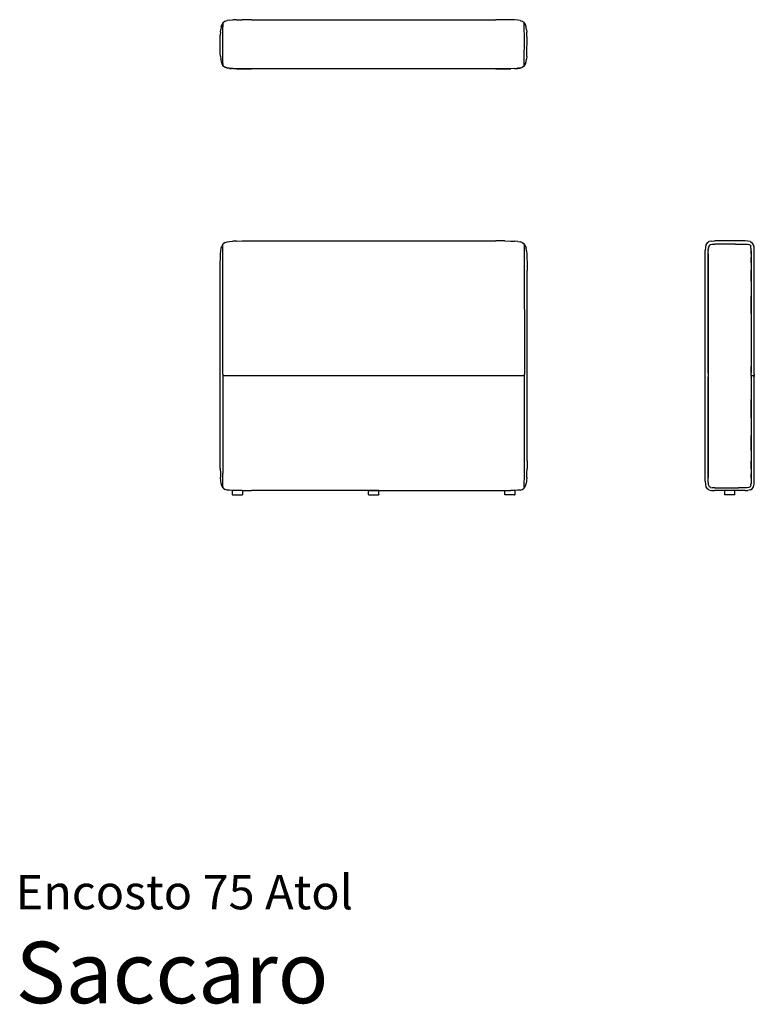
# Model space of a CAD drawing. Units: millimetres. Extents: x 1 to 181, y -74 to 166.
import ezdxf
from ezdxf.enums import TextEntityAlignment as Align

# ---------------------------------------------------------------- set-up
doc = ezdxf.new("R2010")
doc.units = ezdxf.units.MM
doc.styles.add('Saccaro', font='arial.ttf', dxfattribs={"height": 4})
doc.styles.get("Standard").update_dxf_attribs({"font": 'arial.ttf'})

msp = doc.modelspace()

# ---------------------------------------------------------------- linework, layer by layer
for p, q in [((52.28, 165.9), (53.07, 165.96)), ((53.99, 166), (53.07, 165.96)), ((53.99, 166), (55.39, 166.01)), ((57.65, 166.02), (55.39, 166.01)), ((57.65, 166.02), (117.33, 166.02)), ((119.58, 166.01), (117.33, 166.02)), ((120.99, 166), (119.58, 166.01)), ((121.91, 165.96), (120.99, 166)), ((122.7, 165.9), (121.91, 165.96)), ((50.05, 162.96), (50.11, 163.64)), ((50.21, 164.27), (50.11, 163.65)), ((50.11, 163.65), (50.11, 163.64)), ((50.21, 164.27), (50.38, 164.76)), ((50.38, 164.76), (50.22, 164.27)), ((50.56, 165.09), (50.38, 164.76)), ((50.67, 165.21), (50.56, 165.09)), ((50.66, 165.26), (50.67, 165.28)), ((50.66, 165.25), (50.66, 165.26)), ((50.66, 165.23), (50.66, 165.25)), ((50.66, 165.25), (50.67, 165.25)), ((50.67, 165.21), (50.66, 165.23)), ((50.67, 165.19), (50.66, 165.15)), ((50.66, 165.15), (50.67, 165.03)), ((50.66, 161.52), (50.67, 164.28)), ((50.67, 165.28), (50.72, 165.33)), ((50.67, 165.22), (50.67, 165.21)), ((50.67, 165.19), (50.67, 165.21)), ((50.67, 165.03), (50.67, 164.95)), ((50.67, 164.95), (50.67, 164.71)), ((50.67, 164.71), (50.67, 164.28)), ((50.72, 165.33), (50.77, 165.38)), ((50.77, 165.38), (50.82, 165.4)), ((50.82, 165.4), (50.85, 165.41)), ((50.85, 165.41), (50.86, 165.44)), ((50.96, 165.51), (50.86, 165.44)), ((51.2, 165.64), (50.96, 165.51)), ((51.2, 165.64), (51.22, 165.65)), ((51.22, 165.65), (51.65, 165.8)), ((52.28, 165.9), (51.65, 165.8)), ((123.32, 165.8), (122.7, 165.9)), ((123.32, 165.8), (123.47, 165.75)), ((123.47, 165.75), (123.46, 165.75)), ((123.47, 165.75), (123.76, 165.65)), ((123.88, 165.59), (123.76, 165.65)), ((123.88, 165.59), (123.88, 165.58)), ((123.88, 165.58), (123.88, 165.59)), ((123.88, 165.58), (123.88, 165.58)), ((123.88, 165.58), (123.88, 165.58)), ((123.88, 165.58), (123.88, 165.58)), ((123.88, 165.58), (124.02, 165.51)), ((124.11, 165.44), (124.02, 165.51)), ((124.11, 165.44), (124.13, 165.41)), ((124.13, 165.41), (124.16, 165.4)), ((124.16, 165.4), (124.2, 165.38)), ((124.26, 165.33), (124.2, 165.38)), ((124.25, 165.33), (124.2, 165.38)), ((124.26, 165.33), (124.3, 165.28)), ((124.3, 165.28), (124.32, 165.26)), ((124.3, 165.22), (124.31, 165.21)), ((124.31, 165.25), (124.32, 165.26)), ((124.31, 165.25), (124.31, 165.23)), ((124.31, 165.25), (124.31, 165.25)), ((124.31, 165.23), (124.31, 165.21)), ((124.31, 165.21), (124.42, 165.09)), ((124.31, 165.21), (124.31, 165.19)), ((124.31, 165.15), (124.31, 165.19)), ((124.31, 165.03), (124.31, 165.15)), ((124.31, 165.03), (124.31, 164.95)), ((124.31, 164.71), (124.31, 164.95)), ((124.31, 164.28), (124.31, 164.71)), ((124.32, 161.52), (124.31, 164.28)), ((124.42, 165.09), (124.52, 164.91)), ((124.52, 164.91), (124.6, 164.76)), ((124.6, 164.75), (124.6, 164.76)), ((124.76, 164.27), (124.6, 164.75)), ((124.8, 164.04), (124.76, 164.27)), ((124.8, 164.04), (124.8, 164.04)), ((124.87, 163.65), (124.8, 164.04)), ((124.87, 163.64), (124.87, 163.65)), ((124.87, 163.64), (124.93, 162.96)), ((124.87, 163.64), (124.87, 163.64)), ((50, 161.52), (50.01, 162.24)), ((50.01, 157.79), (50, 161.52)), ((50.05, 162.96), (50.01, 162.25)), ((50.01, 162.25), (50.01, 162.24)), ((50.67, 155.33), (50.66, 161.52)), ((124.31, 155.76), (124.32, 161.52)), ((124.96, 162.25), (124.93, 162.96)), ((124.96, 162.25), (124.96, 162.24)), ((124.96, 162.24), (124.96, 162.23)), ((124.98, 161.52), (124.96, 162.23)), ((124.96, 157.79), (124.98, 161.52)), ((50.01, 157.79), (50.01, 157.79)), ((50.01, 157.79), (50.01, 157.78)), ((50.05, 157.08), (50.01, 157.78)), ((50.05, 157.08), (50.05, 157.07)), ((50.05, 157.07), (50.05, 157.06)), ((50.05, 157.06), (50.11, 156.39)), ((50.11, 156.36), (50.11, 156.39)), ((50.13, 156.29), (50.11, 156.36)), ((124.76, 155.77), (124.87, 156.39)), ((124.93, 157.05), (124.87, 156.39)), ((124.93, 157.08), (124.96, 157.76)), ((124.93, 157.05), (124.93, 157.08)), ((124.96, 157.79), (124.96, 157.79)), ((124.96, 157.79), (124.96, 157.76)), ((50.13, 156.29), (50.21, 155.77)), ((50.21, 155.77), (50.38, 155.28)), ((50.22, 155.77), (50.38, 155.28)), ((50.38, 155.28), (50.56, 154.95)), ((50.64, 154.87), (50.56, 154.95)), ((50.56, 154.95), (50.56, 154.95)), ((50.56, 154.95), (50.56, 154.95)), ((50.56, 154.95), (50.56, 154.94)), ((50.57, 154.93), (50.56, 154.95)), ((50.56, 154.95), (50.56, 154.95)), ((50.56, 154.94), (50.58, 154.89)), ((50.56, 154.94), (50.57, 154.93)), ((50.65, 154.84), (50.57, 154.93)), ((50.58, 154.89), (50.65, 154.84)), ((50.65, 154.84), (50.66, 154.84)), ((50.67, 155.33), (50.66, 155.05)), ((50.66, 155.05), (50.66, 154.89)), ((50.66, 154.89), (50.67, 154.87)), ((50.67, 154.83), (50.66, 154.84)), ((50.66, 154.84), (50.66, 154.84)), ((50.66, 154.84), (50.66, 154.84)), ((50.66, 154.84), (50.67, 154.84)), ((50.67, 154.84), (50.66, 154.84)), ((50.66, 154.84), (50.66, 154.84)), ((50.66, 154.81), (50.67, 154.83)), ((50.67, 154.82), (50.66, 154.81)), ((50.66, 154.78), (50.66, 154.81)), ((50.66, 154.78), (50.66, 154.78)), ((50.66, 154.78), (50.67, 154.78)), ((50.67, 154.77), (50.66, 154.78)), ((50.66, 154.78), (50.66, 154.78)), ((50.66, 154.77), (50.66, 154.78)), ((50.66, 154.78), (50.66, 154.77)), ((50.67, 154.78), (50.66, 154.78)), ((50.67, 154.77), (50.66, 154.77)), ((50.66, 154.77), (50.66, 154.77)), ((50.66, 154.74), (50.66, 154.77)), ((50.71, 154.69), (50.66, 154.74)), ((50.67, 154.87), (50.67, 154.84)), ((50.67, 154.83), (50.67, 154.83)), ((50.67, 154.83), (50.67, 154.83)), ((50.67, 154.83), (50.67, 154.82)), ((50.67, 154.83), (50.67, 154.83)), ((50.67, 154.83), (50.67, 154.82)), ((50.68, 154.79), (50.67, 154.79)), ((50.67, 154.79), (50.67, 154.78)), ((50.68, 154.79), (50.67, 154.79)), ((50.68, 154.76), (50.67, 154.77)), ((50.67, 154.77), (50.67, 154.76)), ((50.72, 154.7), (50.67, 154.76)), ((50.68, 154.83), (50.68, 154.82)), ((50.68, 154.83), (50.68, 154.82)), ((50.68, 154.82), (50.68, 154.83)), ((50.68, 154.82), (50.68, 154.82)), ((50.68, 154.82), (50.69, 154.81)), ((50.68, 154.79), (50.7, 154.79)), ((50.7, 154.79), (50.68, 154.79)), ((50.68, 154.79), (50.68, 154.79)), ((50.68, 154.78), (50.71, 154.78)), ((50.68, 154.78), (50.68, 154.78)), ((50.68, 154.77), (50.68, 154.77)), ((50.69, 154.76), (50.68, 154.77)), ((50.68, 154.77), (50.68, 154.77)), ((50.69, 154.77), (50.68, 154.77)), ((50.72, 154.71), (50.68, 154.76)), ((50.69, 154.82), (50.69, 154.82)), ((50.69, 154.81), (50.7, 154.81)), ((50.69, 154.81), (50.7, 154.81)), ((50.69, 154.81), (50.69, 154.81)), ((50.72, 154.74), (50.7, 154.76)), ((50.71, 154.76), (50.7, 154.76)), ((50.76, 154.64), (50.71, 154.69)), ((50.77, 154.65), (50.72, 154.71)), ((50.72, 154.7), (50.77, 154.65)), ((50.81, 154.62), (50.76, 154.64)), ((50.78, 154.66), (50.77, 154.67)), ((50.77, 154.65), (50.79, 154.65)), ((50.82, 154.65), (50.78, 154.66)), ((50.79, 154.65), (50.79, 154.65)), ((50.79, 154.65), (50.82, 154.64)), ((50.84, 154.61), (50.81, 154.62)), ((50.82, 154.64), (50.84, 154.63)), ((50.85, 154.64), (50.84, 154.64)), ((50.84, 154.63), (50.85, 154.63)), ((50.85, 154.59), (50.84, 154.61)), ((50.86, 154.66), (50.85, 154.66)), ((50.86, 154.62), (50.85, 154.64)), ((50.86, 154.6), (50.85, 154.63)), ((50.95, 154.51), (50.85, 154.59)), ((50.86, 154.6), (50.93, 154.55)), ((50.93, 154.55), (50.94, 154.55)), ((50.96, 154.53), (50.94, 154.55)), ((51.21, 154.37), (50.95, 154.51)), ((51.01, 154.5), (50.96, 154.53)), ((51.02, 154.5), (51.01, 154.5)), ((51.02, 154.5), (51.02, 154.5)), ((51.17, 154.41), (51.02, 154.5)), ((51.21, 154.39), (51.17, 154.41)), ((51.21, 154.39), (51.24, 154.38)), ((51.65, 154.22), (51.21, 154.37)), ((51.34, 154.34), (51.24, 154.38)), ((51.65, 154.24), (51.34, 154.34)), ((51.65, 154.24), (51.84, 154.21)), ((52.28, 154.12), (51.65, 154.22)), ((52.13, 154.16), (51.84, 154.21)), ((52.28, 154.14), (52.13, 154.16)), ((52.28, 154.14), (52.77, 154.1)), ((53.07, 154.06), (52.28, 154.12)), ((53.07, 154.08), (52.77, 154.1)), ((53.99, 154.04), (53.07, 154.08)), ((53.07, 154.06), (53.99, 154.02)), ((55.39, 154.02), (53.99, 154.04)), ((53.99, 154.02), (55.39, 154.01)), ((57.65, 154.02), (55.39, 154.02)), ((55.39, 154.01), (57.65, 154)), ((117.33, 154.02), (57.65, 154.02)), ((117.33, 154), (57.65, 154)), ((117.33, 154.02), (119.58, 154.03)), ((119.58, 154.01), (117.33, 154)), ((120.99, 154.04), (119.58, 154.03)), ((119.58, 154.01), (120.99, 154.02)), ((121.91, 154.08), (120.99, 154.04)), ((121.91, 154.06), (120.99, 154.02)), ((121.91, 154.06), (122.7, 154.12)), ((121.91, 154.08), (122.51, 154.12)), ((122.7, 154.14), (122.51, 154.12)), ((122.7, 154.12), (123.33, 154.22)), ((122.76, 154.15), (122.7, 154.14)), ((122.94, 154.18), (122.76, 154.15)), ((122.95, 154.18), (122.94, 154.18)), ((122.98, 154.18), (122.95, 154.18)), ((123.02, 154.19), (122.98, 154.18)), ((122.98, 154.18), (122.98, 154.18)), ((123.03, 154.19), (123.02, 154.19)), ((123.04, 154.19), (123.03, 154.19)), ((123.04, 154.19), (123.07, 154.2)), ((123.04, 154.19), (123.04, 154.19)), ((123.07, 154.2), (123.2, 154.22)), ((123.2, 154.22), (123.32, 154.24)), ((123.32, 154.24), (123.49, 154.29)), ((123.77, 154.37), (123.33, 154.22)), ((123.49, 154.29), (123.63, 154.34)), ((123.63, 154.34), (123.64, 154.35)), ((123.63, 154.34), (123.63, 154.34)), ((123.65, 154.35), (123.64, 154.35)), ((123.65, 154.35), (123.67, 154.36)), ((123.65, 154.35), (123.65, 154.35)), ((123.65, 154.35), (123.65, 154.35)), ((123.67, 154.36), (123.71, 154.37)), ((123.71, 154.37), (123.76, 154.39)), ((123.99, 154.51), (123.76, 154.39)), ((124.03, 154.51), (123.77, 154.37)), ((124, 154.52), (123.99, 154.51)), ((124, 154.52), (124.02, 154.53)), ((124.02, 154.53), (124.11, 154.6)), ((124.03, 154.51), (124.12, 154.59)), ((124.13, 154.66), (124.11, 154.66)), ((124.12, 154.64), (124.11, 154.62)), ((124.13, 154.63), (124.11, 154.6)), ((124.13, 154.64), (124.12, 154.64)), ((124.14, 154.61), (124.12, 154.59)), ((124.13, 154.63), (124.14, 154.63)), ((124.13, 154.63), (124.13, 154.63)), ((124.13, 154.63), (124.13, 154.63)), ((124.16, 154.64), (124.14, 154.63)), ((124.17, 154.62), (124.14, 154.61)), ((124.2, 154.66), (124.16, 154.65)), ((124.16, 154.64), (124.19, 154.65)), ((124.21, 154.64), (124.17, 154.62)), ((124.19, 154.65), (124.2, 154.65)), ((124.19, 154.65), (124.19, 154.65)), ((124.21, 154.67), (124.2, 154.66)), ((124.21, 154.66), (124.2, 154.65)), ((124.21, 154.64), (124.27, 154.69)), ((124.21, 154.66), (124.22, 154.67)), ((124.25, 154.71), (124.22, 154.67)), ((124.22, 154.67), (124.26, 154.7)), ((124.3, 154.76), (124.26, 154.7)), ((124.3, 154.76), (124.26, 154.71)), ((124.28, 154.76), (124.26, 154.76)), ((124.28, 154.76), (124.26, 154.74)), ((124.3, 154.79), (124.27, 154.79)), ((124.27, 154.78), (124.29, 154.78)), ((124.31, 154.74), (124.27, 154.69)), ((124.28, 154.82), (124.29, 154.82)), ((124.28, 154.81), (124.28, 154.81)), ((124.28, 154.81), (124.29, 154.81)), ((124.28, 154.81), (124.28, 154.81)), ((124.29, 154.82), (124.3, 154.83)), ((124.29, 154.81), (124.29, 154.82)), ((124.29, 154.82), (124.3, 154.82)), ((124.29, 154.82), (124.3, 154.82)), ((124.3, 154.78), (124.29, 154.78)), ((124.3, 154.77), (124.29, 154.77)), ((124.29, 154.77), (124.29, 154.76)), ((124.3, 154.82), (124.3, 154.83)), ((124.3, 154.82), (124.3, 154.82)), ((124.3, 154.79), (124.31, 154.78)), ((124.3, 154.79), (124.3, 154.79)), ((124.31, 154.78), (124.3, 154.76)), ((124.3, 154.76), (124.31, 154.78)), ((124.3, 154.77), (124.3, 154.77)), ((124.31, 154.89), (124.31, 155.76)), ((124.31, 154.87), (124.31, 154.89)), ((124.31, 154.84), (124.31, 154.87)), ((124.31, 154.84), (124.31, 154.84)), ((124.31, 154.84), (124.31, 154.83)), ((124.31, 154.84), (124.32, 154.84)), ((124.31, 154.83), (124.31, 154.84)), ((124.31, 154.83), (124.31, 154.81)), ((124.31, 154.83), (124.31, 154.82)), ((124.31, 154.83), (124.31, 154.83)), ((124.31, 154.83), (124.31, 154.83)), ((124.31, 154.82), (124.31, 154.83)), ((124.31, 154.83), (124.31, 154.83)), ((124.31, 154.83), (124.31, 154.83)), ((124.31, 154.81), (124.31, 154.82)), ((124.31, 154.81), (124.31, 154.78)), ((124.32, 154.78), (124.31, 154.78)), ((124.31, 154.78), (124.31, 154.78)), ((124.31, 154.78), (124.31, 154.77)), ((124.31, 154.78), (124.32, 154.78)), ((124.31, 154.78), (124.31, 154.77)), ((124.31, 154.78), (124.31, 154.78)), ((124.31, 154.78), (124.31, 154.78)), ((124.31, 154.77), (124.32, 154.77)), ((124.32, 154.77), (124.31, 154.74)), ((124.38, 154.9), (124.32, 154.84)), ((124.39, 154.89), (124.32, 154.84)), ((124.32, 154.84), (124.32, 154.84)), ((124.33, 154.87), (124.41, 154.95)), ((124.41, 154.95), (124.38, 154.9)), ((124.39, 154.89), (124.42, 154.95)), ((124.41, 154.95), (124.42, 154.95)), ((124.6, 155.28), (124.42, 154.95)), ((124.42, 154.95), (124.42, 154.95)), ((124.6, 155.28), (124.76, 155.77)), ((50.22, 110.21), (50.38, 110.72)), ((50.56, 111.05), (50.38, 110.72)), ((50.67, 111.16), (50.56, 111.05)), ((50.66, 111.21), (50.67, 111.24)), ((50.67, 111.19), (50.66, 111.21)), ((50.66, 111.21), (50.66, 111.21)), ((50.66, 110.95), (50.67, 111.11)), ((50.66, 79.43), (50.66, 110.95)), ((50.67, 111.24), (50.72, 111.29)), ((50.67, 111.16), (50.67, 111.19)), ((50.67, 111.16), (50.67, 111.12)), ((50.67, 111.12), (50.67, 111.11)), ((50.72, 111.29), (50.77, 111.34)), ((50.77, 111.34), (50.82, 111.36)), ((50.84, 111.37), (50.82, 111.36)), ((50.84, 111.37), (50.85, 111.37)), ((50.85, 111.37), (50.86, 111.4)), ((50.86, 111.4), (50.96, 111.47)), ((51.22, 111.61), (50.96, 111.47)), ((51.22, 111.61), (51.65, 111.77)), ((51.65, 111.77), (52.28, 111.87)), ((52.28, 111.87), (53.07, 111.94)), ((53.99, 111.97), (53.07, 111.94)), ((53.99, 111.97), (55.39, 111.99)), ((55.39, 111.99), (57.65, 112)), ((57.65, 112), (117.33, 112)), ((119.58, 111.99), (117.33, 112)), ((119.58, 111.99), (120.99, 111.97)), ((120.99, 111.97), (121.91, 111.94)), ((122.7, 111.87), (121.91, 111.94)), ((122.7, 111.87), (123.32, 111.77)), ((123.76, 111.61), (123.32, 111.77)), ((123.76, 111.61), (124.02, 111.47)), ((124.11, 111.4), (124.02, 111.47)), ((124.11, 111.4), (124.13, 111.37)), ((124.15, 111.36), (124.13, 111.37)), ((124.16, 111.36), (124.15, 111.36)), ((124.16, 111.36), (124.2, 111.34)), ((124.2, 111.34), (124.26, 111.29)), ((124.26, 111.29), (124.3, 111.24)), ((124.31, 111.21), (124.31, 111.19)), ((124.31, 111.19), (124.31, 111.16)), ((124.31, 111.16), (124.42, 111.05)), ((124.31, 111.12), (124.31, 111.16)), ((124.31, 111.11), (124.31, 111.12)), ((124.31, 111.11), (124.32, 79.43)), ((124.42, 111.05), (124.59, 110.72)), ((124.59, 110.72), (124.76, 110.21)), ((168.69, 111.06), (168.55, 110.43)), ((168.97, 111.53), (168.69, 111.06)), ((168.97, 111.53), (169.44, 111.81)), ((169.34, 110.49), (169.37, 110.67)), ((169.53, 110.95), (169.37, 110.67)), ((170.05, 111.95), (169.44, 111.81)), ((169.53, 110.95), (169.74, 111.07)), ((169.74, 111.07), (169.81, 111.11)), ((169.81, 111.11), (170.24, 111.19)), ((170.05, 111.95), (170.75, 112)), ((170.24, 111.19), (170.85, 111.21)), ((178.25, 112), (170.75, 112)), ((175.95, 111.21), (170.85, 111.21)), ((175.95, 111.21), (176.65, 111.21)), ((176.65, 111.21), (178.76, 111.19)), ((178.95, 111.95), (178.25, 112)), ((178.76, 111.19), (179.19, 111.11)), ((179.56, 111.81), (178.95, 111.95)), ((179.47, 110.95), (179.19, 111.11)), ((179.47, 110.95), (179.63, 110.67)), ((179.56, 111.81), (180.03, 111.53)), ((179.7, 110.24), (179.63, 110.67)), ((180.31, 111.06), (180.03, 111.53)), ((180.45, 110.43), (180.31, 111.06)), ((50.02, 107.82), (50.06, 108.73)), ((50.06, 108.73), (50.12, 109.54)), ((50.12, 109.54), (50.22, 110.21)), ((124.86, 109.54), (124.76, 110.21)), ((124.86, 109.54), (124.92, 108.73)), ((124.92, 108.73), (124.95, 107.82)), ((168.55, 110.43), (168.5, 109.67)), ((168.5, 53.33), (168.5, 109.67)), ((169.26, 109.57), (169.27, 109.59)), ((169.27, 108.83), (169.26, 109.57)), ((169.26, 108.75), (169.27, 108.77)), ((169.26, 108.75), (169.26, 54.22)), ((169.27, 109.8), (169.29, 110.22)), ((169.27, 109.8), (169.27, 109.67)), ((169.27, 109.64), (169.27, 109.67)), ((169.27, 109.63), (169.27, 109.64)), ((169.27, 109.59), (169.27, 109.63)), ((169.27, 108.85), (169.27, 109.59)), ((169.27, 108.83), (169.27, 108.85)), ((169.27, 108.83), (169.27, 108.78)), ((169.27, 108.78), (169.27, 108.77)), ((169.27, 107.93), (169.27, 108.77)), ((169.29, 110.22), (169.3, 110.24)), ((169.34, 110.49), (169.3, 110.24)), ((179.7, 110.24), (179.71, 110.22)), ((179.71, 110.22), (179.71, 110.2)), ((179.73, 109.59), (179.71, 110.2)), ((179.74, 109.57), (179.73, 109.59)), ((179.74, 109.57), (179.73, 108.83)), ((179.73, 108.85), (179.74, 109.57)), ((179.73, 108.83), (179.73, 108.85)), ((179.73, 108.83), (179.73, 108.78)), ((179.73, 108.83), (179.74, 108.75)), ((179.73, 108.78), (179.73, 107.91)), ((179.73, 108.78), (179.73, 107.93)), ((180.5, 109.67), (180.45, 110.43)), ((180.5, 79.43), (180.5, 109.67)), ((50, 104.74), (50.01, 106.56)), ((50.01, 106.56), (50.02, 107.82)), ((124.95, 107.82), (124.97, 106.56)), ((124.97, 106.56), (124.98, 104.74)), ((169.27, 107.86), (169.27, 107.93)), ((169.27, 106.67), (169.27, 107.86)), ((169.27, 106.6), (169.27, 106.67)), ((169.27, 104.83), (169.27, 106.6)), ((179.73, 107.93), (179.73, 107.91)), ((179.73, 107.86), (179.73, 107.91)), ((179.73, 106.65), (179.73, 107.86)), ((179.73, 107.86), (179.73, 106.67)), ((179.73, 106.67), (179.73, 106.65)), ((179.73, 106.65), (179.73, 106.6)), ((179.73, 106.6), (179.73, 104.81)), ((179.73, 106.6), (179.73, 104.83)), ((50, 58.26), (50, 104.74)), ((124.98, 58.26), (124.98, 104.74)), ((169.27, 104.77), (169.27, 104.83)), ((169.27, 102.2), (169.27, 104.77)), ((179.73, 104.83), (179.73, 104.81)), ((179.73, 104.77), (179.73, 104.81)), ((179.73, 104.77), (179.73, 102.2)), ((179.73, 102.18), (179.73, 104.77)), ((169.27, 102.14), (169.27, 102.2)), ((169.27, 98.53), (169.27, 102.14)), ((179.73, 102.2), (179.73, 102.18)), ((179.73, 102.18), (179.73, 102.14)), ((179.73, 102.14), (179.73, 98.52)), ((179.73, 102.14), (179.73, 98.53)), ((169.27, 98.49), (169.27, 98.53)), ((169.27, 94.26), (169.27, 98.49)), ((179.73, 98.53), (179.73, 98.52)), ((179.73, 98.49), (179.73, 98.52)), ((179.73, 98.49), (179.73, 94.27)), ((179.73, 94.26), (179.73, 98.49)), ((169.27, 94.23), (169.27, 94.26)), ((169.27, 84.81), (169.27, 94.23)), ((179.73, 94.27), (179.73, 94.26)), ((179.73, 94.26), (179.73, 94.24)), ((179.73, 94.24), (179.73, 84.82)), ((179.73, 94.24), (179.73, 84.83)), ((169.27, 84.8), (169.27, 84.81)), ((169.27, 81.26), (169.27, 84.8)), ((179.73, 84.83), (179.73, 84.82)), ((179.73, 84.82), (179.73, 84.81)), ((179.73, 84.81), (179.73, 81.31)), ((179.73, 84.81), (179.73, 81.31)), ((50.66, 79.43), (50.66, 79.27)), ((124.32, 79.27), (124.32, 79.43)), ((169.27, 79.7), (169.27, 81.26)), ((169.27, 81.26), (169.27, 81.26)), ((169.27, 81.26), (169.27, 78.37)), ((169.27, 79.7), (169.27, 78.77)), ((179.73, 81.31), (179.73, 81.3)), ((179.73, 81.31), (179.73, 81.3)), ((179.73, 81.3), (179.73, 79.81)), ((179.73, 79.81), (179.73, 81.3)), ((179.73, 79.43), (179.73, 79.81)), ((179.73, 79.43), (179.73, 79.81)), ((179.73, 79.27), (179.73, 79.43)), ((180.5, 79.43), (180.5, 79.27)), ((50.66, 79.13), (50.65, 79.09)), ((50.65, 79.09), (50.65, 79)), ((50.65, 79), (50.66, 78.91)), ((50.66, 79.27), (50.66, 79.24)), ((50.66, 79.23), (50.66, 79.24)), ((50.66, 79.23), (50.66, 79.18)), ((50.66, 79.23), (50.66, 79.23)), ((50.66, 79.18), (50.67, 79.15)), ((50.67, 79.14), (50.66, 79.13)), ((50.66, 79.13), (50.66, 79.13)), ((50.66, 78.91), (50.66, 78.87)), ((50.66, 78.87), (50.67, 78.85)), ((50.67, 78.85), (50.66, 78.84)), ((50.66, 78.84), (50.66, 78.82)), ((50.66, 78.82), (50.66, 78.78)), ((50.66, 78.78), (50.66, 55.16)), ((50.68, 79.14), (50.67, 79.15)), ((50.67, 79.14), (50.67, 79.14)), ((50.68, 79.14), (50.67, 79.14)), ((50.68, 79.14), (50.68, 79.14)), ((50.69, 79.14), (50.68, 79.14)), ((50.69, 79.14), (50.72, 79.14)), ((50.72, 79.14), (124.11, 79.14)), ((124.11, 79.14), (124.29, 79.14)), ((124.29, 79.14), (124.29, 79.14)), ((124.3, 79.14), (124.29, 79.14)), ((124.3, 79.13), (124.29, 79.13)), ((124.3, 79.15), (124.31, 79.18)), ((124.3, 79.15), (124.3, 79.14)), ((124.31, 79.14), (124.3, 79.14)), ((124.3, 79.14), (124.3, 79.13)), ((124.3, 79.14), (124.3, 79.13)), ((124.3, 79.14), (124.3, 79.14)), ((124.31, 79.18), (124.32, 79.23)), ((124.31, 79.14), (124.31, 79.13)), ((124.32, 79.13), (124.31, 79.13)), ((124.31, 78.87), (124.32, 78.91)), ((124.31, 78.85), (124.31, 78.87)), ((124.31, 78.84), (124.31, 78.85)), ((124.32, 78.82), (124.31, 78.84)), ((124.32, 79.24), (124.32, 79.27)), ((124.32, 79.24), (124.32, 79.23)), ((124.32, 79.23), (124.32, 79.23)), ((124.32, 79.09), (124.32, 79.13)), ((124.32, 79), (124.32, 79.09)), ((124.32, 78.91), (124.32, 79)), ((124.32, 78.78), (124.32, 78.82)), ((124.32, 55.16), (124.32, 78.78)), ((169.27, 78.37), (169.27, 78.77)), ((169.27, 76.86), (169.27, 78.37)), ((169.27, 78.37), (169.27, 78.37)), ((179.73, 79.27), (179.74, 79.15)), ((179.73, 79.09), (179.74, 79.13)), ((179.73, 79), (179.73, 79.09)), ((179.73, 79), (179.74, 54.22)), ((179.73, 78.59), (179.73, 78.6)), ((179.73, 78.59), (179.73, 78.58)), ((179.73, 78.58), (179.73, 78.34)), ((179.73, 78.34), (179.73, 78.29)), ((179.73, 78.29), (179.73, 76.81)), ((179.73, 78.29), (179.73, 78.29)), ((179.73, 78.29), (179.73, 76.81)), ((179.74, 79.15), (179.74, 79.15)), ((179.74, 79.15), (179.75, 79.14)), ((179.74, 79.13), (179.74, 79.14)), ((179.75, 79.14), (179.74, 79.14)), ((179.74, 79.13), (179.74, 79.13)), ((179.76, 79.13), (179.75, 79.14)), ((179.75, 79.14), (179.75, 79.14)), ((179.75, 79.14), (179.75, 79.14)), ((179.76, 79.14), (179.81, 79.14)), ((179.76, 79.14), (179.76, 79.13)), ((179.81, 79.14), (179.86, 79.14)), ((179.86, 79.14), (179.88, 79.14)), ((179.88, 79.14), (180.43, 79.14)), ((180.46, 79.14), (180.43, 79.14)), ((180.47, 79.14), (180.46, 79.14)), ((180.48, 79.14), (180.47, 79.14)), ((180.49, 79.18), (180.48, 79.15)), ((180.48, 79.14), (180.48, 79.15)), ((180.48, 79.14), (180.48, 79.14)), ((180.49, 79.14), (180.48, 79.14)), ((180.49, 79.18), (180.5, 79.23)), ((180.5, 79.13), (180.49, 79.14)), ((180.49, 79.14), (180.49, 79.14)), ((180.5, 78.87), (180.49, 78.85)), ((180.49, 78.85), (180.49, 78.84)), ((180.49, 78.84), (180.5, 78.82)), ((180.5, 79.27), (180.5, 79.23)), ((180.51, 79.13), (180.5, 79.13)), ((180.5, 79.13), (180.5, 79.13)), ((180.52, 78.91), (180.5, 78.87)), ((180.5, 78.82), (180.5, 78.78)), ((180.5, 53.33), (180.5, 78.78)), ((180.52, 79.09), (180.51, 79.13)), ((180.52, 79), (180.52, 79.09)), ((180.52, 78.91), (180.52, 79)), ((169.27, 76.85), (169.27, 76.86)), ((169.27, 73.29), (169.27, 76.85)), ((179.73, 76.81), (179.73, 76.8)), ((179.73, 76.81), (179.73, 76.81)), ((179.73, 76.8), (179.73, 73.26)), ((169.27, 73.26), (169.27, 73.29)), ((169.27, 68.79), (169.27, 73.26)), ((179.73, 73.26), (179.73, 73.24)), ((179.73, 73.24), (179.73, 68.78)), ((179.73, 68.78), (179.73, 73.24)), ((179.73, 73.24), (179.73, 73.24)), ((169.27, 68.76), (169.27, 68.79)), ((169.27, 64.51), (169.27, 68.76)), ((179.73, 68.76), (179.73, 68.78)), ((179.73, 68.76), (179.73, 64.51)), ((179.73, 68.76), (179.73, 68.75)), ((179.73, 68.75), (179.73, 64.51)), ((169.27, 64.47), (169.27, 64.51)), ((169.27, 60.86), (169.27, 64.47)), ((179.73, 64.51), (179.73, 64.48)), ((179.73, 60.86), (179.73, 64.48)), ((179.73, 64.48), (179.73, 64.47)), ((179.73, 64.47), (179.73, 60.86)), ((169.27, 60.8), (169.27, 60.86)), ((169.27, 58.23), (169.27, 60.8)), ((179.73, 60.82), (179.73, 60.86)), ((179.73, 60.82), (179.73, 58.23)), ((179.73, 60.82), (179.73, 60.8)), ((179.73, 60.8), (179.73, 58.23)), ((50.01, 56.44), (50, 58.26)), ((124.98, 58.26), (124.97, 56.44)), ((169.27, 58.17), (169.27, 58.23)), ((169.27, 56.4), (169.27, 58.17)), ((179.73, 58.23), (179.73, 58.19)), ((179.73, 56.4), (179.73, 58.19)), ((179.73, 58.19), (179.73, 58.17)), ((179.73, 58.17), (179.73, 56.4)), ((50.01, 56.44), (50.02, 55.17)), ((124.95, 55.17), (124.97, 56.44)), ((169.27, 56.33), (169.27, 56.4)), ((169.27, 55.13), (169.27, 56.33)), ((179.73, 56.35), (179.73, 56.4)), ((179.73, 56.35), (179.73, 55.13)), ((179.73, 56.35), (179.73, 56.33)), ((179.73, 56.33), (179.73, 55.13)), ((50.02, 55.17), (50.06, 54.24)), ((50.12, 53.41), (50.06, 54.24)), ((50.22, 52.71), (50.12, 53.41)), ((50.67, 51.96), (50.66, 55.16)), ((124.31, 51.96), (124.32, 55.16)), ((124.86, 53.41), (124.76, 52.71)), ((124.92, 54.24), (124.86, 53.41)), ((124.92, 54.24), (124.95, 55.17)), ((168.5, 53.33), (168.55, 52.57)), ((169.27, 54.15), (169.26, 54.22)), ((169.26, 53.39), (169.27, 54.15)), ((169.26, 53.39), (169.27, 54.13)), ((169.26, 53.39), (169.27, 53.37)), ((169.27, 55.06), (169.27, 55.13)), ((169.27, 54.91), (169.27, 55.06)), ((169.27, 54.2), (169.27, 54.91)), ((169.27, 54.15), (169.27, 54.2)), ((169.27, 54.15), (169.27, 54.13)), ((169.27, 53.37), (169.27, 54.13)), ((169.27, 53.32), (169.27, 53.37)), ((169.27, 53.29), (169.27, 53.32)), ((169.27, 53.32), (169.27, 53.32)), ((169.29, 52.73), (169.27, 53.29)), ((179.73, 53.32), (179.71, 52.71)), ((179.73, 55.13), (179.73, 55.08)), ((179.73, 54.2), (179.73, 55.08)), ((179.73, 55.08), (179.73, 55.06)), ((179.73, 55.06), (179.73, 54.2)), ((179.74, 54.22), (179.73, 54.15)), ((179.73, 54.15), (179.73, 54.2)), ((179.73, 54.15), (179.73, 54.13)), ((179.73, 54.15), (179.74, 53.39)), ((179.73, 54.13), (179.74, 53.39)), ((179.74, 53.39), (179.73, 53.37)), ((179.73, 53.37), (179.73, 53.32)), ((180.45, 52.57), (180.5, 53.33)), ((50.38, 52.18), (50.22, 52.71)), ((50.56, 51.84), (50.38, 52.18)), ((50.67, 51.73), (50.56, 51.84)), ((50.66, 51.67), (50.68, 51.65)), ((50.67, 51.67), (50.66, 51.67)), ((50.67, 51.96), (50.67, 51.82)), ((50.67, 51.79), (50.67, 51.82)), ((50.67, 51.79), (50.67, 51.73)), ((50.67, 51.73), (50.67, 51.7)), ((50.67, 51.67), (50.67, 51.7)), ((50.68, 51.65), (50.72, 51.59)), ((50.72, 51.59), (50.78, 51.54)), ((50.78, 51.54), (50.82, 51.53)), ((50.82, 51.53), (50.85, 51.52)), ((50.87, 51.5), (50.85, 51.52)), ((50.96, 51.43), (50.87, 51.5)), ((50.96, 51.43), (51.22, 51.29)), ((51.65, 51.16), (51.22, 51.29)), ((52.28, 51.08), (51.65, 51.16)), ((52.92, 51.05), (52.28, 51.08)), ((52.92, 51.05), (52.92, 50.1)), ((53.07, 51.04), (52.92, 51.05)), ((53.99, 51.02), (53.07, 51.04)), ((55.39, 51), (53.99, 51.02)), ((55.39, 51), (55.45, 51)), ((55.45, 51), (57.65, 51)), ((55.45, 51), (55.45, 50.1)), ((86.37, 51), (57.65, 51)), ((86.23, 50.1), (86.23, 51)), ((88.75, 51), (86.23, 51)), ((86.37, 51), (117.33, 51)), ((88.75, 50.1), (88.75, 51)), ((117.33, 51), (119.53, 51)), ((119.53, 50.1), (119.53, 51)), ((119.58, 51), (119.53, 51)), ((119.58, 51), (120.99, 51.02)), ((121.91, 51.04), (120.99, 51.02)), ((122.06, 51.05), (121.91, 51.04)), ((122.7, 51.08), (122.06, 51.05)), ((122.06, 50.1), (122.06, 51.05)), ((123.32, 51.16), (122.7, 51.08)), ((123.32, 51.16), (123.76, 51.29)), ((123.76, 51.29), (124.02, 51.43)), ((124.11, 51.49), (124.02, 51.43)), ((124.13, 51.52), (124.11, 51.49)), ((124.13, 51.52), (124.16, 51.53)), ((124.16, 51.53), (124.2, 51.54)), ((124.2, 51.54), (124.25, 51.59)), ((124.25, 51.59), (124.3, 51.65)), ((124.3, 51.65), (124.31, 51.67)), ((124.31, 51.82), (124.31, 51.96)), ((124.31, 51.73), (124.42, 51.84)), ((124.31, 51.82), (124.31, 51.79)), ((124.31, 51.79), (124.31, 51.77)), ((124.31, 51.76), (124.31, 51.77)), ((124.31, 51.76), (124.31, 51.73)), ((124.31, 51.7), (124.31, 51.73)), ((124.31, 51.67), (124.31, 51.7)), ((124.31, 51.67), (124.31, 51.67)), ((124.42, 51.84), (124.59, 52.18)), ((124.59, 52.18), (124.76, 52.71)), ((168.55, 52.57), (168.69, 51.94)), ((168.69, 51.94), (168.97, 51.47)), ((169.44, 51.19), (168.97, 51.47)), ((169.29, 52.71), (169.29, 52.73)), ((169.3, 52.69), (169.29, 52.71)), ((169.37, 52.25), (169.3, 52.69)), ((169.53, 51.96), (169.37, 52.25)), ((169.44, 51.19), (170.05, 51.05)), ((169.81, 51.79), (169.53, 51.96)), ((169.81, 51.79), (170.24, 51.7)), ((170.05, 51.05), (170.75, 51)), ((170.85, 51.67), (170.24, 51.7)), ((175.76, 51), (170.75, 51)), ((170.85, 51.67), (173.05, 51.67)), ((173.05, 51.67), (176.65, 51.67)), ((173.24, 51), (173.24, 50.1)), ((175.76, 50.1), (175.76, 51)), ((178.25, 51), (175.76, 51)), ((178.76, 51.7), (176.65, 51.67)), ((178.25, 51), (178.95, 51.05)), ((179.19, 51.79), (178.76, 51.7)), ((179.56, 51.19), (178.95, 51.05)), ((179.47, 51.96), (179.19, 51.79)), ((179.63, 52.25), (179.47, 51.96)), ((179.56, 51.19), (180.03, 51.47)), ((179.65, 52.39), (179.63, 52.25)), ((179.65, 52.39), (179.7, 52.69)), ((179.71, 52.71), (179.7, 52.69)), ((180.03, 51.47), (180.31, 51.94)), ((180.31, 51.94), (180.45, 52.57)), ((52.92, 50.1), (52.95, 50.02)), ((53.02, 50), (52.95, 50.02)), ((53.02, 50), (55.34, 50)), ((55.34, 50), (55.42, 50.02)), ((55.45, 50.1), (55.42, 50.02)), ((86.23, 50.1), (86.25, 50.02)), ((86.25, 50.02), (86.33, 50)), ((86.33, 50), (88.65, 50)), ((88.72, 50.02), (88.65, 50)), ((88.75, 50.1), (88.72, 50.02)), ((119.56, 50.02), (119.53, 50.1)), ((119.63, 50), (119.56, 50.02)), ((121.95, 50), (119.63, 50)), ((121.95, 50), (122.03, 50.02)), ((122.03, 50.02), (122.06, 50.1)), ((173.24, 50.1), (173.26, 50.02)), ((173.34, 50), (173.26, 50.02)), ((175.66, 50), (173.34, 50)), ((175.74, 50.02), (175.66, 50)), ((175.74, 50.02), (175.76, 50.1))]:
    msp.add_line(p, q)
msp.add_lwpolyline([(124.3, 111.24), (124.31, 111.21)])

# ---------------------------------------------------------------- texts
for s, height, p in [('Encosto 75 Atol', 8.3936, (0, -53.86)), ('Saccaro', 15, (0, -78.86))]:
    msp.add_text(s, height=height).set_placement(p, align=Align.BOTTOM_LEFT)
at = {"style": 'Saccaro'}
msp.add_text('Saccaro', height=15, dxfattribs=at).set_placement((0, -78.86), align=Align.BOTTOM_LEFT)

doc.saveas('drawing.dxf')
